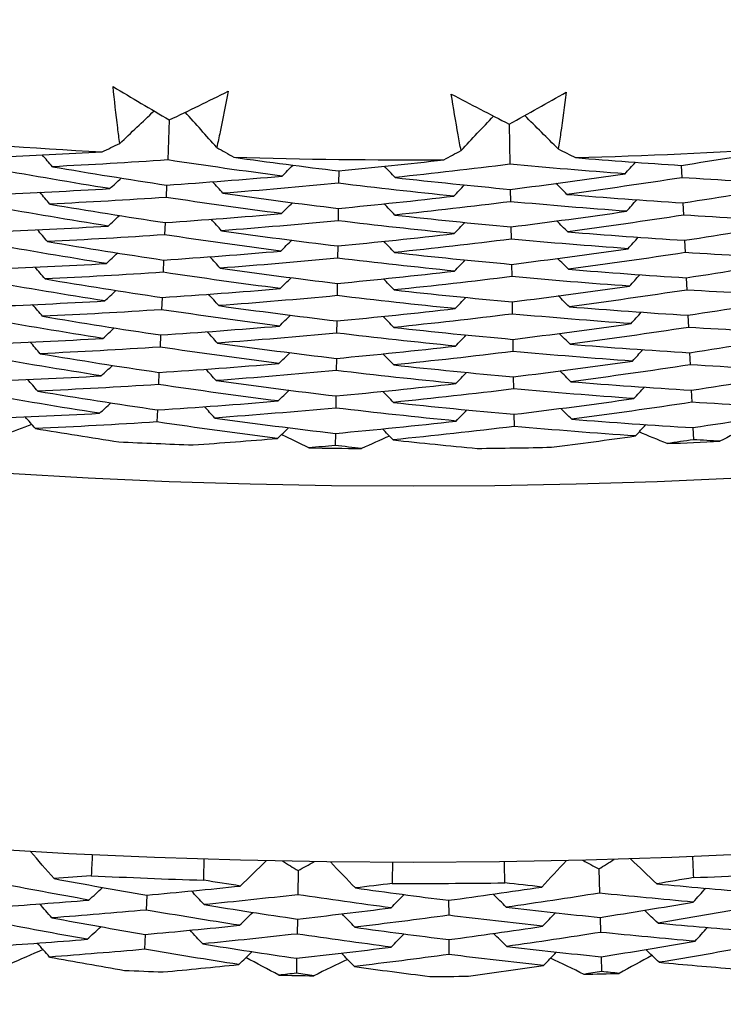
# Model space of a CAD drawing. Units: millimetres. Extents: x 28 to 1011, y 28 to 707.
# Drawn here: x 620 to 623, y 609 to 613 of the extents above; entities that cross this region are included whole.
import ezdxf

# ---------------------------------------------------------------- set-up
doc = ezdxf.new("R2010")
doc.units = ezdxf.units.MM
doc.header["$LTSCALE"] = 3.5
doc.layers.add('Dimension (ISO)', color=7, linetype='Continuous', lineweight=18, true_color=0x00003f)
doc.layers.add('Visible (ISO)', color=7, linetype='Continuous', lineweight=25, true_color=0x00003f)
doc.styles.add('Samuel Heath (ISO)', font='tahoma.ttf')
doc.dimstyles.new('Samuel Heath (ISO)', dxfattribs={"dimscale": 3.5, "dimtxt": 3, "dimasz": 2.5, "dimexe": 1, "dimexo": 1.5, "dimgap": 0.762, "dimtad": 0, "dimtih": 1, "dimtoh": 1, "dimrnd": 1e-08, "dimzin": 0, "dimdsep": 46, "dimtxsty": 'Samuel Heath (ISO)', "dimcen": 0.09, "dimdle": 10, "dimclrd": 256, "dimclre": 256, "dimclrt": 256, "dimazin": 0, "dimtfac": 1, "dimtmove": 0, "dimatfit": 3, "dimfxl": 0, "dimtolj": 1, "dimtzin": 0, "dimlwd": 15, "dimlwe": 15, "dimarcsym": 0})

# ---------------------------------------------------------------- blocks, each defined once
blk = doc.blocks.new('*D9')
at = {"layer": 'Defpoints', "color": 0, "transparency": 16777216}
for p in [(646.541, 650.9017), (647.8962, 648.1351), (595.9233, 626.1067)]:
    blk.add_point(p, dxfattribs=at)
at = {"layer": 'Dimension (ISO)', "color": 176, "lineweight": 15, "true_color": 0x000080, "transparency": 16777216}
for p, q in [((605.1364, 627.1892), (640.0383, 644.2859)), ((574.4817, 612.1731), (597.2785, 623.3401)), ((565.7317, 612.1731), (574.4817, 612.1731))]:
    blk.add_line(p, q, dxfattribs=at)
at = {"layer": 'Dimension (ISO)', "color": 176, "true_color": 0x000080, "transparency": 16777216}
for points in [[(639.3968, 645.5955), (640.6799, 642.9762), (647.8962, 648.1351)], [(604.4949, 628.4989), (605.7779, 625.8796), (597.2785, 623.3401)]]:
    blk.add_solid(points, dxfattribs=at)
at = {"layer": 'Dimension (ISO)', "color": 176, "lineweight": 18, "true_color": 0x000080, "transparency": 16777216, "insert": (540.471, 618.1565), "char_height": 10.5, "attachment_point": 2, "style": 'Samuel Heath (ISO)'}
blk.add_mtext('\\A1;\\fTahoma|b0|i0;Ø56.36', dxfattribs=at)

msp = doc.modelspace()

# ---------------------------------------------------------------- linework, layer by layer
at = {"layer": 'Visible (ISO)'}
for p, q in [((620.7602, 612.7456), (620.7534, 612.5795)), ((622.1696, 612.7281), (622.1722, 612.5619)), ((621.4624, 612.5341), (621.4617, 612.4829)), ((622.8826, 612.557), (622.8849, 612.5059)), ((620.7491, 612.4754), (620.747, 612.4243)), ((622.1739, 612.4577), (622.1748, 612.4066)), ((622.8896, 612.4018), (622.8919, 612.3508)), ((621.4604, 612.3787), (621.4598, 612.3276)), ((620.7428, 612.3201), (620.7407, 612.2692)), ((622.1764, 612.3023), (622.1773, 612.2513)), ((622.8965, 612.2465), (622.8988, 612.1956)), ((621.4585, 612.2233), (621.4579, 612.1724)), ((620.7364, 612.1648), (620.7343, 612.114)), ((622.1789, 612.1469), (622.1798, 612.0961)), ((622.9035, 612.0912), (622.9058, 612.0405)), ((621.4566, 612.0678), (621.4559, 612.0171)), ((620.73, 612.0095), (620.728, 611.9589)), ((622.1815, 611.9915), (622.1823, 611.9408)), ((621.4546, 611.9124), (621.454, 611.8618)), ((622.9104, 611.9359), (622.9127, 611.8853)), ((620.7237, 611.8542), (620.7216, 611.8037)), ((622.184, 611.836), (622.1848, 611.7855)), ((621.4527, 611.757), (621.4521, 611.7065)), ((622.9174, 611.7806), (622.9196, 611.7302)), ((620.7173, 611.6989), (620.7152, 611.6485)), ((622.1865, 611.6806), (622.1873, 611.6302)), ((622.9243, 611.6253), (622.9266, 611.5751)), ((621.4508, 611.6015), (621.4502, 611.5512)), ((620.7109, 611.5436), (620.7089, 611.4934)), ((622.189, 611.5252), (622.1898, 611.475)), ((622.9313, 611.4701), (622.9335, 611.4199)), ((621.4489, 611.4461), (621.4482, 611.3959)), ((621.2944, 609.6341), (621.2927, 609.5336)), ((622.5408, 609.6407), (622.5436, 609.5402)), ((620.6667, 609.5321), (620.6643, 609.4701)), ((621.9183, 609.5106), (621.9186, 609.4485)), ((621.291, 609.4329), (621.2899, 609.3709)), ((622.5464, 609.4395), (622.5481, 609.3776)), ((620.6603, 609.3693), (620.6578, 609.3075)), ((621.9191, 609.3477), (621.9195, 609.2859)), ((621.2882, 609.2701), (621.2871, 609.2083)), ((622.5509, 609.2767), (622.5526, 609.215))]:
    msp.add_line(p, q, dxfattribs=at)
for radius in [27.736, 26.1769]:
    msp.add_circle((621.7713, 637.4036), radius, dxfattribs=at)
for radius, start, end in [(24.8236, 265.00962, 267.02177), (24.8236, 271.55507, 273.56722), (24.8236, 268.28234, 270.29449), (26.0211, 267.31283, 267.99128), (26.0211, 269.04762, 269.52922), (26.0211, 270.58556, 271.264), (26.0211, 272.32034, 272.80195), (27.8232, 272.39283, 273.35407), (27.8232, 267.24998, 268.21121), (27.8232, 269.82141, 270.78264), (28.2088, 267.56752, 267.89366), (28.2088, 268.86864, 269.16398), (28.2088, 270.13895, 270.46509), (28.2088, 271.44006, 271.73541)]:
    msp.add_arc((621.7713, 637.4036), radius, start, end, dxfattribs=at)
for points, knots in [([(620.5545, 612.6478), (620.5517, 612.6695), (620.549, 612.6912), (620.5393, 612.7698), (620.5329, 612.8267), (620.527, 612.8836)], [0.01505269, 0.01505269, 0.01505269, 0.01505269, 0.02427677, 0.02427677, 0.04840275, 0.04840275, 0.04840275, 0.04840275]), ([(621.004, 612.8641), (620.9935, 612.8079), (620.9824, 612.7518), (620.9664, 612.6743), (620.9618, 612.6528), (620.9572, 612.6313)], [0, 0, 0, 0, 0.02409169, 0.02409169, 0.03335003, 0.03335003, 0.03335003, 0.03335003]), ([(621.9698, 612.6187), (621.9657, 612.6402), (621.9617, 612.6618), (621.9476, 612.7397), (621.938, 612.7961), (621.9288, 612.8526)], [0.01505269, 0.01505269, 0.01505269, 0.01505269, 0.02427677, 0.02427677, 0.04840275, 0.04840275, 0.04840275, 0.04840275]), ([(622.4062, 612.8603), (622.3989, 612.8036), (622.391, 612.747), (622.3794, 612.6687), (622.3761, 612.6469), (622.3728, 612.6252)], [0, 0, 0, 0, 0.02409169, 0.02409169, 0.03335003, 0.03335003, 0.03335003, 0.03335003])]:
    msp.add_open_spline(points, degree=3, knots=knots, dxfattribs=at)
for points in [[(620.527, 612.8836), (620.6045, 612.8372), (620.6823, 612.7912), (620.7602, 612.7456)], [(620.7602, 612.7456), (620.8416, 612.7847), (620.9229, 612.8242), (621.004, 612.8641)], [(621.9288, 612.8526), (622.0089, 612.8107), (622.0891, 612.7692), (622.1696, 612.7281)], [(622.1696, 612.7281), (622.2486, 612.7718), (622.3275, 612.8158), (622.4062, 612.8603)], [(620.5545, 612.6478), (620.602, 612.6927), (620.6496, 612.7377), (620.6971, 612.7827)], [(620.9572, 612.6313), (620.9135, 612.68), (620.8698, 612.7287), (620.8262, 612.7774)], [(621.9698, 612.6187), (622.0147, 612.6663), (622.0595, 612.7139), (622.1044, 612.7615)], [(622.3728, 612.6252), (622.3264, 612.6713), (622.28, 612.7175), (622.2336, 612.7636)], [(620.4815, 612.6135), (620.5059, 612.6249), (620.5302, 612.6363), (620.5545, 612.6478)], [(620.0431, 612.5923), (620.1894, 612.5981), (620.3355, 612.6051), (620.4815, 612.6135)], [(620.9572, 612.6313), (620.9805, 612.6179), (621.0038, 612.6045), (621.0272, 612.5911)], [(621.8988, 612.5803), (621.9225, 612.5931), (621.9462, 612.6059), (621.9698, 612.6187)], [(622.3728, 612.6252), (622.3968, 612.6131), (622.4208, 612.6011), (622.4449, 612.5891)], [(622.8826, 612.557), (623.0273, 612.5794), (623.1717, 612.6031), (623.3158, 612.6281)], [(620.2752, 612.5516), (620.2613, 612.5679), (620.2475, 612.5842), (620.2336, 612.6006)], [(620.7534, 612.5795), (620.5942, 612.5686), (620.4347, 612.5593), (620.2752, 612.5516)], [(621.2277, 612.5125), (621.0694, 612.5333), (620.9113, 612.5556), (620.7534, 612.5795)], [(621.0272, 612.5911), (621.1721, 612.5708), (621.3171, 612.5518), (621.4624, 612.5341)], [(621.4624, 612.5341), (621.6081, 612.5482), (621.7536, 612.5636), (621.8988, 612.5803)], [(622.4449, 612.5891), (622.5907, 612.5771), (622.7366, 612.5664), (622.8826, 612.557)], [(622.6496, 612.5221), (622.6639, 612.5381), (622.6781, 612.554), (622.6924, 612.57)], [(620.5136, 612.4606), (620.3553, 612.4859), (620.1973, 612.5128), (620.0395, 612.5412)], [(620.2752, 612.5516), (620.4329, 612.5247), (620.5909, 612.4993), (620.7491, 612.4754)], [(621.2277, 612.5125), (621.2429, 612.5277), (621.258, 612.5428), (621.2731, 612.5579)], [(621.6964, 612.5067), (621.6816, 612.5222), (621.6669, 612.5377), (621.6521, 612.5532)], [(622.1722, 612.5619), (622.0139, 612.542), (621.8553, 612.5236), (621.6964, 612.5067)], [(622.6496, 612.5221), (622.4904, 612.5338), (622.3312, 612.5471), (622.1722, 612.5619)], [(620.5136, 612.4606), (620.5292, 612.4753), (620.5447, 612.4899), (620.5603, 612.5046)], [(620.7491, 612.4754), (620.9089, 612.4862), (621.0684, 612.4986), (621.2277, 612.5125)], [(620.9827, 612.4414), (620.9683, 612.4573), (620.954, 612.4732), (620.9397, 612.4891)], [(621.4617, 612.4829), (621.3023, 612.4675), (621.1426, 612.4537), (620.9827, 612.4414)], [(621.9396, 612.4295), (621.7802, 612.4457), (621.6208, 612.4636), (621.4617, 612.4829)], [(621.6964, 612.5067), (621.8554, 612.4888), (622.0146, 612.4725), (622.1739, 612.4577)], [(622.1739, 612.4577), (622.3328, 612.4776), (622.4913, 612.4991), (622.6496, 612.5221)], [(622.409, 612.437), (622.3938, 612.4521), (622.3786, 612.4672), (622.3634, 612.4822)], [(622.8849, 612.5059), (622.7266, 612.4814), (622.5679, 612.4585), (622.409, 612.437)], [(623.3651, 612.4798), (623.205, 612.4869), (623.0449, 612.4956), (622.8849, 612.5059)], [(620.0323, 612.4372), (620.1929, 612.4435), (620.3533, 612.4513), (620.5136, 612.4606)], [(620.2651, 612.3965), (620.2513, 612.4128), (620.2374, 612.4291), (620.2236, 612.4454)], [(620.9827, 612.4414), (621.1417, 612.4189), (621.301, 612.398), (621.4604, 612.3787)], [(621.9396, 612.4295), (621.9543, 612.445), (621.969, 612.4606), (621.9837, 612.4761)], [(622.8896, 612.4018), (623.0484, 612.4262), (623.2069, 612.4523), (623.3651, 612.4798)], [(620.747, 612.4243), (620.5866, 612.4135), (620.4259, 612.4042), (620.2651, 612.3965)], [(621.2251, 612.3572), (621.0655, 612.378), (620.9061, 612.4004), (620.747, 612.4243)], [(621.2251, 612.3572), (621.2402, 612.3723), (621.2553, 612.3874), (621.2705, 612.4025)], [(621.4604, 612.3787), (621.6204, 612.3941), (621.7801, 612.411), (621.9396, 612.4295)], [(622.1748, 612.4066), (622.0152, 612.3866), (621.8553, 612.3682), (621.6952, 612.3513)], [(622.6558, 612.3668), (622.4953, 612.3785), (622.335, 612.3918), (622.1748, 612.4066)], [(622.409, 612.437), (622.5691, 612.4237), (622.7293, 612.412), (622.8896, 612.4018)], [(622.6558, 612.3668), (622.6701, 612.3828), (622.6843, 612.3987), (622.6986, 612.4147)], [(620.5065, 612.3054), (620.347, 612.3308), (620.1877, 612.3578), (620.0288, 612.3863)], [(620.2651, 612.3965), (620.4241, 612.3695), (620.5833, 612.344), (620.7428, 612.3201)], [(621.6952, 612.3513), (621.6805, 612.3668), (621.6657, 612.3823), (621.6509, 612.3977)], [(622.1764, 612.3023), (622.3365, 612.3223), (622.4963, 612.3438), (622.6558, 612.3668)], [(620.5065, 612.3054), (620.5221, 612.32), (620.5376, 612.3347), (620.5532, 612.3493)], [(620.7428, 612.3201), (620.9037, 612.3309), (621.0645, 612.3433), (621.2251, 612.3572)], [(620.9771, 612.2861), (620.9627, 612.302), (620.9484, 612.3178), (620.9341, 612.3337)], [(621.4598, 612.3276), (621.2991, 612.3122), (621.1382, 612.2984), (620.9771, 612.2861)], [(621.9414, 612.2741), (621.7807, 612.2904), (621.6201, 612.3082), (621.4598, 612.3276)], [(621.6952, 612.3513), (621.8554, 612.3334), (622.0158, 612.3171), (622.1764, 612.3023)], [(621.9414, 612.2741), (621.9561, 612.2896), (621.9708, 612.3051), (621.9855, 612.3206)], [(622.4123, 612.2817), (622.3971, 612.2967), (622.3819, 612.3118), (622.3667, 612.3268)], [(622.8919, 612.3508), (622.7323, 612.3262), (622.5724, 612.3032), (622.4123, 612.2817)], [(623.3757, 612.3248), (623.2143, 612.3319), (623.053, 612.3405), (622.8919, 612.3508)], [(622.8965, 612.2465), (623.0566, 612.271), (623.2163, 612.2972), (623.3757, 612.3248)], [(620.0215, 612.2822), (620.1833, 612.2883), (620.345, 612.2961), (620.5065, 612.3054)], [(620.2551, 612.2415), (620.2412, 612.2577), (620.2274, 612.274), (620.2135, 612.2902)], [(620.9771, 612.2861), (621.1373, 612.2636), (621.2978, 612.2426), (621.4585, 612.2233)], [(622.4123, 612.2817), (622.5735, 612.2684), (622.735, 612.2567), (622.8965, 612.2465)], [(620.7407, 612.2692), (620.579, 612.2584), (620.4171, 612.2491), (620.2551, 612.2415)], [(620.2551, 612.2415), (620.4152, 612.2144), (620.5757, 612.1888), (620.7364, 612.1648)], [(621.2224, 612.2018), (621.0615, 612.2227), (620.901, 612.2452), (620.7407, 612.2692)], [(621.2224, 612.2018), (621.2375, 612.2169), (621.2527, 612.2319), (621.2678, 612.247)], [(621.4585, 612.2233), (621.6197, 612.2387), (621.7807, 612.2556), (621.9414, 612.2741)], [(621.694, 612.196), (621.6793, 612.2114), (621.6645, 612.2268), (621.6497, 612.2423)], [(622.1773, 612.2513), (622.0164, 612.2313), (621.8554, 612.2129), (621.694, 612.196)], [(622.662, 612.2116), (622.5003, 612.2233), (622.3387, 612.2365), (622.1773, 612.2513)], [(622.662, 612.2116), (622.6763, 612.2275), (622.6905, 612.2434), (622.7048, 612.2593)], [(620.4994, 612.1502), (620.3386, 612.1757), (620.1781, 612.2028), (620.018, 612.2314)], [(620.7364, 612.1648), (620.8986, 612.1756), (621.0606, 612.1879), (621.2224, 612.2018)], [(622.1789, 612.1469), (622.3402, 612.1669), (622.5013, 612.1885), (622.662, 612.2116)], [(620.4994, 612.1502), (620.5149, 612.1648), (620.5305, 612.1794), (620.5461, 612.194)], [(620.9714, 612.1308), (620.9571, 612.1466), (620.9428, 612.1625), (620.9284, 612.1783)], [(621.4579, 612.1724), (621.2959, 612.1569), (621.1338, 612.1431), (620.9714, 612.1308)], [(621.9431, 612.1188), (621.7812, 612.1351), (621.6194, 612.1529), (621.4579, 612.1724)], [(621.694, 612.196), (621.8555, 612.178), (622.0171, 612.1617), (622.1789, 612.1469)], [(621.9431, 612.1188), (621.9579, 612.1342), (621.9726, 612.1497), (621.9873, 612.1651)], [(622.4155, 612.1264), (622.4003, 612.1414), (622.3851, 612.1563), (622.3699, 612.1713)], [(622.8988, 612.1956), (622.738, 612.171), (622.5769, 612.1479), (622.4155, 612.1264)], [(623.3863, 612.1698), (623.2237, 612.1768), (623.0612, 612.1854), (622.8988, 612.1956)], [(622.9035, 612.0912), (623.0648, 612.1158), (623.2257, 612.142), (623.3863, 612.1698)], [(620.0107, 612.1271), (620.1737, 612.1332), (620.3366, 612.1409), (620.4994, 612.1502)], [(620.2451, 612.0864), (620.2312, 612.1027), (620.2173, 612.1189), (620.2034, 612.1351)], [(620.9714, 612.1308), (621.1329, 612.1083), (621.2946, 612.0873), (621.4566, 612.0678)], [(621.4566, 612.0678), (621.619, 612.0832), (621.7812, 612.1002), (621.9431, 612.1188)], [(622.4155, 612.1264), (622.578, 612.1131), (622.7407, 612.1013), (622.9035, 612.0912)], [(620.4922, 611.995), (620.3302, 612.0206), (620.1685, 612.0478), (620.0072, 612.0765)], [(620.7343, 612.114), (620.5714, 612.1032), (620.4083, 612.0941), (620.2451, 612.0864)], [(620.2451, 612.0864), (620.4064, 612.0592), (620.5681, 612.0336), (620.73, 612.0095)], [(621.2197, 612.0465), (621.0576, 612.0674), (620.8958, 612.0899), (620.7343, 612.114)], [(621.2197, 612.0465), (621.2348, 612.0615), (621.25, 612.0765), (621.2652, 612.0915)], [(621.6929, 612.0406), (621.6781, 612.056), (621.6633, 612.0714), (621.6485, 612.0868)], [(622.1798, 612.0961), (622.0177, 612.076), (621.8554, 612.0575), (621.6929, 612.0406)], [(622.6682, 612.0563), (622.5052, 612.068), (622.3424, 612.0812), (622.1798, 612.0961)], [(622.6682, 612.0563), (622.6825, 612.0722), (622.6967, 612.0881), (622.711, 612.1039)], [(620.4922, 611.995), (620.5078, 612.0095), (620.5234, 612.0241), (620.539, 612.0386)], [(620.73, 612.0095), (620.8934, 612.0202), (621.0567, 612.0326), (621.2197, 612.0465)], [(621.6929, 612.0406), (621.8555, 612.0226), (622.0184, 612.0063), (622.1815, 611.9915)], [(622.1815, 611.9915), (622.344, 612.0115), (622.5062, 612.0332), (622.6682, 612.0563)], [(622.9058, 612.0405), (622.7437, 612.0158), (622.5814, 611.9926), (622.4188, 611.971)], [(623.3969, 612.0148), (623.2331, 612.0218), (623.0693, 612.0303), (622.9058, 612.0405)], [(619.9999, 611.972), (620.1642, 611.9781), (620.3283, 611.9857), (620.4922, 611.995)], [(620.9658, 611.9756), (620.9515, 611.9913), (620.9371, 612.0071), (620.9228, 612.0229)], [(621.4559, 612.0171), (621.2928, 612.0017), (621.1294, 611.9878), (620.9658, 611.9756)], [(621.9449, 611.9634), (621.7817, 611.9797), (621.6187, 611.9976), (621.4559, 612.0171)], [(621.9449, 611.9634), (621.9596, 611.9788), (621.9743, 611.9942), (621.9891, 612.0097)], [(622.4188, 611.971), (622.4036, 611.986), (622.3884, 612.0009), (622.3731, 612.0159)], [(622.9104, 611.9359), (623.0729, 611.9606), (623.2351, 611.9869), (623.3969, 612.0148)], [(620.235, 611.9314), (620.2211, 611.9476), (620.2072, 611.9637), (620.1933, 611.9799)], [(620.728, 611.9589), (620.5638, 611.9481), (620.3995, 611.939), (620.235, 611.9314)], [(621.217, 611.8911), (621.0537, 611.9121), (620.8907, 611.9347), (620.728, 611.9589)], [(620.9658, 611.9756), (621.1285, 611.9529), (621.2914, 611.9319), (621.4546, 611.9124)], [(621.4546, 611.9124), (621.6183, 611.9278), (621.7817, 611.9448), (621.9449, 611.9634)], [(622.4188, 611.971), (622.5825, 611.9577), (622.7464, 611.946), (622.9104, 611.9359)], [(620.4851, 611.8398), (620.3218, 611.8655), (620.1589, 611.8927), (619.9964, 611.9216)], [(620.235, 611.9314), (620.3976, 611.9041), (620.5604, 611.8783), (620.7237, 611.8542)], [(621.217, 611.8911), (621.2322, 611.9061), (621.2473, 611.9211), (621.2625, 611.9361)], [(621.6917, 611.8852), (621.6769, 611.9006), (621.6621, 611.9159), (621.6473, 611.9313)], [(622.1823, 611.9408), (622.019, 611.9207), (621.8555, 611.9022), (621.6917, 611.8852)], [(622.6744, 611.9011), (622.5101, 611.9127), (622.3461, 611.926), (622.1823, 611.9408)], [(622.6744, 611.9011), (622.6887, 611.9169), (622.703, 611.9327), (622.7172, 611.9486)], [(620.4851, 611.8398), (620.5007, 611.8543), (620.5163, 611.8688), (620.5319, 611.8833)], [(620.7237, 611.8542), (620.8883, 611.8649), (621.0527, 611.8772), (621.217, 611.8911)], [(621.6917, 611.8852), (621.8555, 611.8673), (622.0196, 611.8509), (622.184, 611.836)], [(622.184, 611.836), (622.3477, 611.8561), (622.5112, 611.8778), (622.6744, 611.9011)], [(622.9127, 611.8853), (622.7495, 611.8606), (622.5859, 611.8373), (622.4221, 611.8157)], [(623.4076, 611.8598), (623.2424, 611.8667), (623.0775, 611.8752), (622.9127, 611.8853)], [(619.9891, 611.817), (620.1546, 611.823), (620.3199, 611.8306), (620.4851, 611.8398)], [(620.9602, 611.8203), (620.9459, 611.836), (620.9315, 611.8518), (620.9172, 611.8675)], [(621.454, 611.8618), (621.2896, 611.8464), (621.125, 611.8325), (620.9602, 611.8203)], [(621.9466, 611.808), (621.7821, 611.8244), (621.6179, 611.8423), (621.454, 611.8618)], [(621.9466, 611.808), (621.9614, 611.8234), (621.9761, 611.8388), (621.9909, 611.8542)], [(622.4221, 611.8157), (622.4069, 611.8306), (622.3916, 611.8455), (622.3764, 611.8604)], [(622.9174, 611.7806), (623.0811, 611.8054), (623.2445, 611.8318), (623.4076, 611.8598)], [(620.225, 611.7764), (620.2111, 611.7925), (620.1972, 611.8086), (620.1833, 611.8248)], [(620.7216, 611.8037), (620.5562, 611.793), (620.3907, 611.7839), (620.225, 611.7764)], [(621.2143, 611.7358), (621.0497, 611.7568), (620.8855, 611.7795), (620.7216, 611.8037)], [(620.9602, 611.8203), (621.1241, 611.7976), (621.2882, 611.7765), (621.4527, 611.757)], [(621.4527, 611.757), (621.6176, 611.7724), (621.7822, 611.7894), (621.9466, 611.808)], [(622.4221, 611.8157), (622.587, 611.8024), (622.7521, 611.7907), (622.9174, 611.7806)], [(622.6805, 611.7459), (622.6949, 611.7616), (622.7092, 611.7774), (622.7235, 611.7932)], [(620.478, 611.6846), (620.3135, 611.7103), (620.1493, 611.7377), (619.9856, 611.7666)], [(620.225, 611.7764), (620.3887, 611.749), (620.5528, 611.7231), (620.7173, 611.6989)], [(621.2143, 611.7358), (621.2295, 611.7507), (621.2447, 611.7657), (621.2598, 611.7806)], [(621.6905, 611.7299), (621.6757, 611.7452), (621.6609, 611.7605), (621.6461, 611.7758)], [(622.1848, 611.7855), (622.0203, 611.7654), (621.8555, 611.7468), (621.6905, 611.7299)], [(622.6805, 611.7459), (622.5151, 611.7575), (622.3498, 611.7707), (622.1848, 611.7855)], [(620.478, 611.6846), (620.4936, 611.699), (620.5092, 611.7135), (620.5248, 611.728)], [(620.7173, 611.6989), (620.8832, 611.7096), (621.0488, 611.7219), (621.2143, 611.7358)], [(620.9546, 611.665), (620.9403, 611.6807), (620.9259, 611.6964), (620.9115, 611.7121)], [(621.4521, 611.7065), (621.2865, 611.6911), (621.1207, 611.6772), (620.9546, 611.665)], [(621.9484, 611.6527), (621.7826, 611.669), (621.6172, 611.687), (621.4521, 611.7065)], [(621.6905, 611.7299), (621.8556, 611.7119), (622.0209, 611.6954), (622.1865, 611.6806)], [(622.1865, 611.6806), (622.3514, 611.7008), (622.5161, 611.7225), (622.6805, 611.7459)], [(622.9196, 611.7302), (622.7552, 611.7053), (622.5904, 611.6821), (622.4254, 611.6604)], [(623.4182, 611.7048), (623.2518, 611.7116), (623.0856, 611.7201), (622.9196, 611.7302)], [(619.9783, 611.6619), (620.145, 611.6679), (620.3116, 611.6754), (620.478, 611.6846)], [(620.215, 611.6213), (620.201, 611.6374), (620.1871, 611.6535), (620.1732, 611.6696)], [(621.9484, 611.6527), (621.9631, 611.668), (621.9779, 611.6834), (621.9926, 611.6987)], [(622.4254, 611.6604), (622.4101, 611.6752), (622.3949, 611.6901), (622.3796, 611.705)], [(622.9243, 611.6253), (623.0893, 611.6502), (623.2539, 611.6767), (623.4182, 611.7048)], [(620.7152, 611.6485), (620.5487, 611.6378), (620.3819, 611.6288), (620.215, 611.6213)], [(621.2116, 611.5805), (621.0458, 611.6015), (620.8803, 611.6242), (620.7152, 611.6485)], [(620.9546, 611.665), (621.1197, 611.6423), (621.2851, 611.6211), (621.4508, 611.6015)], [(621.2116, 611.5805), (621.2268, 611.5954), (621.242, 611.6102), (621.2572, 611.6251)], [(621.4508, 611.6015), (621.6169, 611.617), (621.7828, 611.634), (621.9484, 611.6527)], [(622.1873, 611.6302), (622.0216, 611.6101), (621.8556, 611.5915), (621.6894, 611.5745)], [(622.6867, 611.5906), (622.52, 611.6022), (622.3535, 611.6154), (622.1873, 611.6302)], [(622.4254, 611.6604), (622.5914, 611.6471), (622.7578, 611.6354), (622.9243, 611.6253)], [(622.6867, 611.5906), (622.701, 611.6064), (622.7154, 611.6221), (622.7297, 611.6378)], [(620.4708, 611.5294), (620.3051, 611.5552), (620.1397, 611.5827), (619.9748, 611.6117)], [(620.215, 611.6213), (620.3799, 611.5938), (620.5452, 611.5679), (620.7109, 611.5436)], [(621.6894, 611.5745), (621.6746, 611.5898), (621.6597, 611.6051), (621.6449, 611.6203)], [(622.189, 611.5252), (622.3552, 611.5454), (622.5211, 611.5672), (622.6867, 611.5906)], [(620.4708, 611.5294), (620.4865, 611.5438), (620.5021, 611.5582), (620.5177, 611.5727)], [(620.7109, 611.5436), (620.878, 611.5542), (621.0449, 611.5665), (621.2116, 611.5805)], [(620.949, 611.5098), (620.9347, 611.5254), (620.9203, 611.5411), (620.9059, 611.5568)], [(621.4502, 611.5512), (621.2833, 611.5358), (621.1163, 611.522), (620.949, 611.5098)], [(621.9501, 611.4973), (621.7831, 611.5137), (621.6165, 611.5317), (621.4502, 611.5512)], [(621.6894, 611.5745), (621.8556, 611.5565), (622.0221, 611.54), (622.189, 611.5252)], [(621.9501, 611.4973), (621.9649, 611.5126), (621.9796, 611.5279), (621.9944, 611.5432)], [(622.4286, 611.505), (622.4134, 611.5199), (622.3981, 611.5347), (622.3829, 611.5495)], [(622.9266, 611.5751), (622.7609, 611.5501), (622.5949, 611.5268), (622.4286, 611.505)], [(623.4288, 611.5498), (623.2611, 611.5566), (623.0937, 611.565), (622.9266, 611.5751)], [(622.9313, 611.4701), (623.0974, 611.495), (623.2633, 611.5216), (623.4288, 611.5498)], [(619.9675, 611.5069), (620.1354, 611.5127), (620.3032, 611.5202), (620.4708, 611.5294)], [(620.2049, 611.4663), (620.191, 611.4823), (620.1771, 611.4984), (620.1631, 611.5144)], [(620.949, 611.5098), (621.1153, 611.4869), (621.2819, 611.4657), (621.4489, 611.4461)], [(622.4286, 611.505), (622.5959, 611.4918), (622.7635, 611.4801), (622.9313, 611.4701)], [(620.1902, 611.4832), (620.1509, 611.4681), (620.1117, 611.453), (620.0723, 611.438)], [(620.7089, 611.4934), (620.5411, 611.4827), (620.3731, 611.4737), (620.2049, 611.4663)], [(620.2049, 611.4663), (620.3202, 611.4471), (620.4357, 611.4287), (620.5513, 611.4111)], [(621.2089, 611.4251), (621.0418, 611.4463), (620.8752, 611.469), (620.7089, 611.4934)], [(621.2089, 611.4251), (621.2241, 611.44), (621.2393, 611.4548), (621.2545, 611.4697)], [(621.4489, 611.4461), (621.6162, 611.4616), (621.7833, 611.4786), (621.9501, 611.4973)], [(621.6882, 611.4192), (621.6734, 611.4344), (621.6586, 611.4496), (621.6437, 611.4649)], [(622.1898, 611.475), (622.0229, 611.4547), (621.8557, 611.4361), (621.6882, 611.4192)], [(622.6929, 611.4354), (622.5249, 611.4469), (622.3572, 611.4601), (622.1898, 611.475)], [(622.6929, 611.4354), (622.7072, 611.4511), (622.7216, 611.4668), (622.7359, 611.4825)], [(623.1552, 611.472), (623.1179, 611.4524), (623.0806, 611.433), (623.0433, 611.4136)], [(620.8592, 611.3985), (620.9758, 611.4066), (621.0924, 611.4155), (621.2089, 611.4251)], [(621.3387, 611.3861), (621.3008, 611.4043), (621.2629, 611.4225), (621.225, 611.4408)], [(621.6726, 611.4352), (621.6342, 611.4179), (621.5958, 611.4006), (621.5574, 611.3834)], [(622.3453, 611.3888), (622.4613, 611.4036), (622.5772, 611.4191), (622.6929, 611.4354)], [(622.8248, 611.4039), (622.7858, 611.4198), (622.7469, 611.4358), (622.708, 611.452)], [(621.4482, 611.3959), (621.4117, 611.3926), (621.3753, 611.3893), (621.3387, 611.3861)], [(621.5574, 611.3834), (621.521, 611.3875), (621.4846, 611.3917), (621.4482, 611.3959)], [(621.6882, 611.4192), (621.8044, 611.4066), (621.9207, 611.3949), (622.0372, 611.3839)], [(622.9335, 611.4199), (622.8973, 611.4145), (622.861, 611.4091), (622.8248, 611.4039)], [(623.0433, 611.4136), (623.0067, 611.4156), (622.9701, 611.4177), (622.9335, 611.4199)], [(620.283, 609.6003), (620.25, 609.6379), (620.2171, 609.6755), (620.1841, 609.7131)], [(620.4407, 609.6995), (620.4394, 609.6705), (620.4379, 609.6415), (620.4363, 609.6124)], [(620.9027, 609.5939), (620.9035, 609.623), (620.9043, 609.6521), (620.9053, 609.6811)], [(621.0546, 609.5698), (621.0905, 609.6046), (621.1263, 609.6394), (621.1621, 609.6743)], [(621.2298, 609.6729), (621.2514, 609.6599), (621.2729, 609.647), (621.2944, 609.6341)], [(621.2944, 609.6341), (621.3164, 609.6463), (621.3384, 609.6584), (621.3603, 609.6706)], [(621.5319, 609.5616), (621.4973, 609.5976), (621.4627, 609.6337), (621.4281, 609.6697)], [(621.685, 609.6677), (621.6849, 609.6387), (621.6848, 609.6096), (621.6845, 609.5805)], [(622.1513, 609.583), (622.1507, 609.6121), (622.1503, 609.6411), (622.1499, 609.6702)], [(622.3041, 609.5656), (622.3384, 609.602), (622.3726, 609.6385), (622.4068, 609.6749)], [(622.4745, 609.6765), (622.4966, 609.6645), (622.5187, 609.6526), (622.5408, 609.6407)], [(622.5408, 609.6407), (622.5622, 609.6538), (622.5836, 609.667), (622.605, 609.6801)], [(622.7813, 609.5789), (622.7451, 609.6133), (622.7089, 609.6478), (622.6727, 609.6823)], [(622.9294, 609.6918), (622.9307, 609.6628), (622.9319, 609.6337), (622.9329, 609.6046)], [(620.4363, 609.6124), (620.3852, 609.6083), (620.3341, 609.6042), (620.283, 609.6003)], [(620.283, 609.6003), (620.4107, 609.5767), (620.5386, 609.5539), (620.6667, 609.5321)], [(621.0546, 609.5698), (621.004, 609.5777), (620.9533, 609.5857), (620.9027, 609.5939)], [(622.9329, 609.6046), (622.8824, 609.5959), (622.8318, 609.5873), (622.7813, 609.5789)], [(620.4268, 609.5115), (620.2986, 609.5345), (620.1706, 609.5584), (620.0428, 609.5831)], [(620.4268, 609.5115), (620.4456, 609.529), (620.4644, 609.5465), (620.4833, 609.564)], [(620.6667, 609.5321), (620.7962, 609.5437), (620.9255, 609.5563), (621.0546, 609.5698)], [(620.9043, 609.4926), (620.8869, 609.5115), (620.8695, 609.5305), (620.8521, 609.5494)], [(621.6845, 609.5805), (621.6337, 609.5741), (621.5828, 609.5677), (621.5319, 609.5616)], [(621.5319, 609.5616), (621.6605, 609.5437), (621.7893, 609.5267), (621.9183, 609.5106)], [(621.9183, 609.5106), (622.0471, 609.528), (622.1757, 609.5464), (622.3041, 609.5656)], [(622.3041, 609.5656), (622.2532, 609.5713), (622.2022, 609.5771), (622.1513, 609.583)], [(622.7813, 609.5789), (622.9106, 609.5668), (623.04, 609.5556), (623.1696, 609.5453)], [(622.9324, 609.5033), (622.9496, 609.5224), (622.9668, 609.5415), (622.984, 609.5606)], [(620.0366, 609.4826), (620.1668, 609.4913), (620.2968, 609.501), (620.4268, 609.5115)], [(621.2927, 609.5336), (621.1634, 609.519), (621.0339, 609.5054), (620.9043, 609.4926)], [(621.6795, 609.4793), (621.5504, 609.4965), (621.4215, 609.5146), (621.2927, 609.5336)], [(621.6795, 609.4793), (621.6975, 609.4976), (621.7156, 609.5159), (621.7336, 609.5343)], [(622.1574, 609.4818), (622.1392, 609.4999), (622.1209, 609.5181), (622.1027, 609.5362)], [(622.5436, 609.5402), (622.4151, 609.5198), (622.2863, 609.5004), (622.1574, 609.4818)], [(622.9324, 609.5033), (622.8027, 609.5147), (622.673, 609.527), (622.5436, 609.5402)], [(622.5464, 609.4395), (622.6753, 609.4599), (622.8039, 609.4811), (622.9324, 609.5033)], [(620.2735, 609.4378), (620.2565, 609.4571), (620.2396, 609.4764), (620.2226, 609.4957)], [(620.6643, 609.4701), (620.5341, 609.4584), (620.4039, 609.4477), (620.2735, 609.4378)], [(621.0512, 609.407), (620.922, 609.4271), (620.793, 609.4481), (620.6643, 609.4701)], [(620.9043, 609.4926), (621.033, 609.4718), (621.1619, 609.4519), (621.291, 609.4329)], [(621.291, 609.4329), (621.4207, 609.4475), (621.5502, 609.4629), (621.6795, 609.4793)], [(622.1574, 609.4818), (622.2869, 609.4668), (622.4166, 609.4527), (622.5464, 609.4395)], [(622.7864, 609.4162), (622.7677, 609.4339), (622.7491, 609.4515), (622.7305, 609.4692)], [(623.1727, 609.4833), (623.0441, 609.46), (622.9153, 609.4376), (622.7864, 609.4162)], [(620.4197, 609.3489), (620.2905, 609.372), (620.1615, 609.3959), (620.0327, 609.4208)], [(620.2735, 609.4378), (620.4022, 609.4141), (620.5311, 609.3913), (620.6603, 609.3693)], [(621.0512, 609.407), (621.0697, 609.4249), (621.0881, 609.4428), (621.1066, 609.4607)], [(621.5297, 609.3988), (621.5119, 609.4173), (621.4941, 609.4358), (621.4763, 609.4543)], [(621.9186, 609.4485), (621.7892, 609.431), (621.6595, 609.4145), (621.5297, 609.3988)], [(622.308, 609.4029), (622.1781, 609.4172), (622.0483, 609.4324), (621.9186, 609.4485)], [(622.308, 609.4029), (622.3257, 609.4216), (622.3433, 609.4403), (622.3609, 609.459)], [(620.4197, 609.3489), (620.4385, 609.3664), (620.4574, 609.3838), (620.4762, 609.4012)], [(620.6603, 609.3693), (620.7908, 609.381), (620.9211, 609.3936), (621.0512, 609.407)], [(620.8985, 609.33), (620.8811, 609.3488), (620.8637, 609.3677), (620.8463, 609.3866)], [(621.5297, 609.3988), (621.6593, 609.3809), (621.7891, 609.3638), (621.9191, 609.3477)], [(621.9191, 609.3477), (622.049, 609.3652), (622.1786, 609.3836), (622.308, 609.4029)], [(622.7864, 609.4162), (622.9167, 609.4041), (623.0471, 609.3929), (623.1777, 609.3826)], [(622.94, 609.3407), (622.9572, 609.3598), (622.9743, 609.3788), (622.9915, 609.3979)], [(620.0265, 609.3201), (620.1577, 609.3288), (620.2888, 609.3384), (620.4197, 609.3489)], [(621.2899, 609.3709), (621.1596, 609.3564), (621.0291, 609.3427), (620.8985, 609.33)], [(621.6797, 609.3165), (621.5496, 609.3338), (621.4197, 609.3519), (621.2899, 609.3709)], [(621.6797, 609.3165), (621.6978, 609.3348), (621.7158, 609.3531), (621.7338, 609.3713)], [(622.1589, 609.3191), (622.1406, 609.3371), (622.1224, 609.3552), (622.1042, 609.3733)], [(622.5481, 609.3776), (622.4185, 609.3572), (622.2888, 609.3377), (622.1589, 609.3191)], [(622.94, 609.3407), (622.8092, 609.3521), (622.6786, 609.3644), (622.5481, 609.3776)], [(622.5509, 609.2767), (622.6808, 609.2971), (622.8105, 609.3185), (622.94, 609.3407)], [(620.2366, 609.3064), (620.1893, 609.2857), (620.142, 609.2651), (620.0946, 609.2447)], [(620.264, 609.2754), (620.247, 609.2946), (620.2301, 609.3138), (620.2131, 609.3331)], [(620.6578, 609.3075), (620.5267, 609.2959), (620.3954, 609.2852), (620.264, 609.2754)], [(621.0479, 609.2443), (620.9176, 609.2645), (620.7876, 609.2855), (620.6578, 609.3075)], [(620.8985, 609.33), (621.0282, 609.3091), (621.1581, 609.2891), (621.2882, 609.2701)], [(621.2882, 609.2701), (621.4189, 609.2846), (621.5494, 609.3001), (621.6797, 609.3165)], [(622.1589, 609.3191), (622.2894, 609.304), (622.42, 609.2899), (622.5509, 609.2767)], [(622.7915, 609.2535), (622.7729, 609.2711), (622.7542, 609.2888), (622.7356, 609.3064)], [(623.1808, 609.3208), (623.0513, 609.2975), (622.9215, 609.275), (622.7915, 609.2535)], [(620.264, 609.2754), (620.3672, 609.2564), (620.4705, 609.238), (620.574, 609.2202)], [(621.0479, 609.2443), (621.0663, 609.2621), (621.0847, 609.28), (621.1031, 609.2978)], [(621.2143, 609.2003), (621.1687, 609.2245), (621.1231, 609.2487), (621.0776, 609.2731)], [(621.4988, 609.2658), (621.4524, 609.2431), (621.4061, 609.2204), (621.3597, 609.1978)], [(621.5275, 609.2361), (621.5097, 609.2545), (621.4919, 609.273), (621.4741, 609.2914)], [(621.9195, 609.2859), (621.789, 609.2683), (621.6583, 609.2517), (621.5275, 609.2361)], [(622.3119, 609.2402), (622.1809, 609.2545), (622.0501, 609.2697), (621.9195, 609.2859)], [(622.3119, 609.2402), (622.3296, 609.2588), (622.3472, 609.2775), (622.3648, 609.2961)], [(622.4802, 609.2037), (622.4335, 609.2258), (622.3869, 609.248), (622.3404, 609.2703)], [(622.7614, 609.2819), (622.7162, 609.2571), (622.6709, 609.2324), (622.6255, 609.2077)], [(620.7345, 609.2139), (620.839, 609.2234), (620.9435, 609.2336), (621.0479, 609.2443)], [(621.5275, 609.2361), (621.6314, 609.2218), (621.7355, 609.208), (621.8397, 609.1949)], [(622.0002, 609.1957), (622.1043, 609.21), (622.2082, 609.2248), (622.3119, 609.2402)], [(622.7915, 609.2535), (622.8959, 609.2439), (623.0005, 609.2348), (623.1052, 609.2264)], [(621.2871, 609.2083), (621.2628, 609.2056), (621.2386, 609.2029), (621.2143, 609.2003)], [(621.3597, 609.1978), (621.3355, 609.2013), (621.3113, 609.2048), (621.2871, 609.2083)], [(622.5526, 609.215), (622.5285, 609.2112), (622.5043, 609.2074), (622.4802, 609.2037)], [(622.6255, 609.2077), (622.6012, 609.2101), (622.5769, 609.2125), (622.5526, 609.215)]]:
    msp.add_open_spline(points, degree=3, dxfattribs=at)

# ---------------------------------------------------------------- dimensions: what is measured, and where the dimension line sits
at = {"layer": 'Dimension (ISO)', "color": 176, "lineweight": 18, "true_color": 0x000080}
dim = msp.add_linear_dim(base=(647.8962, 648.1351), p1=(595.9233, 626.1067), p2=(646.541, 650.9017), angle=206.0978, text='\\fTahoma|b0|i0;Ø<>', dimstyle='Samuel Heath (ISO)', override={"dimgap": 0.762, "dimtih": 1, "dimtoh": 1, "dimdec": 2, "dimse1": 1, "dimse2": 1, "dimtol": 0, "dimlim": 0, "dimtp": 0, "dimtm": 0, "dimtdec": 2, "dimtofl": 0, "dimtmove": 1, "dimatfit": 2}, dxfattribs=at)
dim.commit()
dim.dimension.update_dxf_attribs({"geometry": '*D9', "text_midpoint": (574.0704, 612.1731), "dimtype": 160})

doc.saveas('drawing.dxf')
